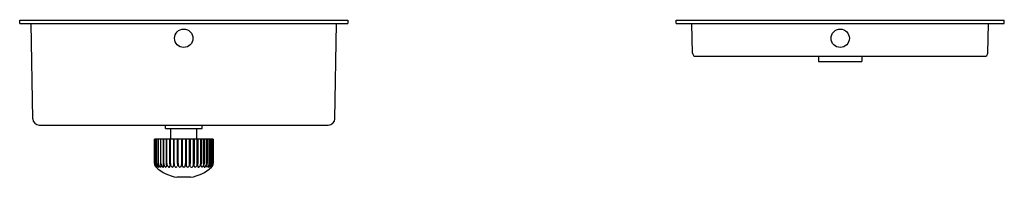
# Model space of a CAD drawing. Units: inches. Extents: x 3559.2 to 3571, y 314.6 to 316.5.
import ezdxf

# ---------------------------------------------------------------- set-up
doc = ezdxf.new("R2010")
doc.units = ezdxf.units.IN
doc.header["$LTSCALE"] = 0.64311
doc.header["$MEASUREMENT"] = 0
doc.layers.get('0').update_dxf_attribs({"color": 255, "linetype": 'CONTINUOUS'})
doc.layers.get('Defpoints').update_dxf_attribs({"linetype": 'CONTINUOUS'})
doc.styles.get("Standard").update_dxf_attribs({"font": 'txt', "width": 0.8})

msp = doc.modelspace()

# ---------------------------------------------------------------- linework, layer by layer
for p, q in [((3559.174, 316.473), (3559.174, 316.513)), ((3559.174, 316.513), (3563.111, 316.513)), ((3559.174, 316.473), (3563.111, 316.473)), ((3559.33, 315.33), (3559.31, 316.473)), ((3562.955, 315.33), (3562.975, 316.473)), ((3563.111, 316.513), (3563.111, 316.473)), ((3567.048, 316.513), (3570.985, 316.513)), ((3567.048, 316.473), (3567.048, 316.513)), ((3567.048, 316.473), (3570.985, 316.473)), ((3567.244, 316.118), (3567.238, 316.473)), ((3570.789, 316.118), (3570.795, 316.473)), ((3570.985, 316.473), (3570.985, 316.513)), ((3567.283, 316.08), (3570.749, 316.08)), ((3568.756, 316.08), (3568.756, 316.017)), ((3569.276, 316.08), (3569.276, 316.017)), ((3568.756, 316.017), (3569.276, 316.017)), ((3559.409, 315.253), (3562.876, 315.253)), ((3560.922, 315.214), (3560.922, 315.253)), ((3561.363, 315.214), (3561.363, 315.253)), ((3560.922, 315.214), (3561.363, 315.214)), ((3560.985, 315.084), (3560.985, 315.214)), ((3561.3, 315.084), (3561.3, 315.214)), ((3561.495, 315.084), (3560.79, 315.084)), ((3560.79, 315.084), (3560.79, 314.791)), ((3560.792, 314.794), (3560.792, 315.084)), ((3560.799, 315.084), (3560.799, 314.794)), ((3560.802, 314.794), (3560.802, 315.084)), ((3560.814, 315.084), (3560.814, 314.794)), ((3560.817, 314.794), (3560.817, 315.084)), ((3560.835, 315.084), (3560.835, 314.794)), ((3560.84, 314.794), (3560.84, 315.084)), ((3560.862, 315.084), (3560.862, 314.794)), ((3560.868, 314.794), (3560.868, 315.084)), ((3560.894, 315.084), (3560.894, 314.794)), ((3560.901, 314.794), (3560.901, 315.084)), ((3560.931, 315.084), (3560.931, 314.794)), ((3560.939, 314.794), (3560.939, 315.084)), ((3560.972, 315.084), (3560.972, 314.794)), ((3560.981, 314.794), (3560.981, 315.084)), ((3561.017, 315.084), (3561.017, 314.794)), ((3561.026, 314.794), (3561.026, 315.084)), ((3561.064, 315.084), (3561.064, 314.794)), ((3561.074, 314.794), (3561.074, 315.084)), ((3561.113, 315.084), (3561.113, 314.778)), ((3561.123, 315.084), (3561.123, 314.794)), ((3561.162, 315.084), (3561.162, 314.794)), ((3561.172, 315.084), (3561.172, 314.778)), ((3561.211, 314.794), (3561.211, 315.084)), ((3561.22, 315.084), (3561.22, 314.794)), ((3561.258, 314.794), (3561.258, 315.084)), ((3561.267, 315.084), (3561.267, 314.794)), ((3561.303, 314.794), (3561.303, 315.084)), ((3561.312, 315.084), (3561.312, 314.794)), ((3561.345, 314.794), (3561.345, 315.084)), ((3561.353, 315.084), (3561.353, 314.794)), ((3561.383, 314.794), (3561.383, 315.084)), ((3561.391, 315.084), (3561.391, 314.794)), ((3561.417, 314.794), (3561.417, 315.084)), ((3561.423, 315.084), (3561.423, 314.794)), ((3561.445, 314.794), (3561.445, 315.084)), ((3561.45, 315.084), (3561.45, 314.794)), ((3561.467, 314.794), (3561.467, 315.084)), ((3561.471, 315.084), (3561.471, 314.794)), ((3561.483, 314.794), (3561.483, 315.084)), ((3561.485, 315.084), (3561.485, 314.794)), ((3561.492, 314.794), (3561.492, 315.084)), ((3561.495, 315.084), (3561.494, 314.791)), ((3561.224, 314.627), (3561.061, 314.627))]:
    msp.add_line(p, q)
for centre in [(3561.142, 316.296), (3569.016, 316.296)]:
    msp.add_circle(centre, 0.11)
for centre, radius, start, end in [((3567.283, 316.119), 0.0394, 181, 270), ((3570.749, 316.119), 0.0394, 270, 359), ((3559.409, 315.332), 0.0787, 181, 270), ((3562.876, 315.332), 0.0787, 270, 359), ((3560.849, 314.794), 0.0593, 182.1896, 228.1403), ((3560.845, 314.792), 0.0524, 178.4718, 234.2331), ((3560.865, 314.794), 0.0662, 180, 218.8055), ((3560.851, 314.791), 0.0493, 177.4565, 236.7477), ((3560.888, 314.794), 0.0743, 180, 214.0542), ((3560.869, 314.793), 0.0515, 179.7513, 237.5366), ((3560.918, 314.794), 0.0837, 180, 208.7014), ((3560.887, 314.791), 0.0475, 176.3541, 234.8815), ((3560.95, 314.794), 0.0886, 180, 203.011), ((3560.914, 314.791), 0.0461, 176.9202, 244.0383), ((3561.004, 314.794), 0.11, 180, 198.6605), ((3560.95, 314.791), 0.0487, 176.3808, 233.0355), ((3561.063, 314.794), 0.132, 180, 194.1068), ((3560.987, 314.79), 0.0481, 175.6342, 233.8709), ((3561.444, 314.816), 0.472, 182.6941, 186.7065), ((3561.025, 314.787), 0.0442, 171.0248, 232.252), ((3561.005, 314.763), 0.0136, 237.7986, 5.8903), ((3561.298, 314.794), 0.281, 180, 185.8903), ((3561.082, 314.787), 0.0563, 173.2582, 212.6052), ((3563.17, 314.794), 2.105, 180, 180.8369), ((3561.147, 314.787), 0.0732, 174.9222, 202.9452), ((3561.068, 314.774), 0.0452, 338.8663, 4.6377), ((3561.491, 314.794), 0.368, 180, 183.6695), ((3561.15, 314.772), 0.0268, 183.6695, 220.1935), ((3561.134, 314.772), 0.0268, 319.8065, 356.3305), ((3560.793, 314.794), 0.368, 356.3305, 0), ((3561.217, 314.774), 0.0452, 175.3623, 201.1337), ((3561.138, 314.787), 0.0732, 337.0548, 5.0778), ((3559.115, 314.794), 2.105, 359.1631, 0), ((3561.202, 314.787), 0.0563, 327.3948, 6.7418), ((3560.986, 314.794), 0.281, 354.1097, 0), ((3561.279, 314.763), 0.0136, 174.1097, 302.2014), ((3561.26, 314.787), 0.0442, 307.748, 8.9752), ((3560.841, 314.816), 0.472, 353.2935, 357.3059), ((3561.297, 314.79), 0.0481, 306.1291, 4.3658), ((3561.221, 314.794), 0.132, 345.8932, 0), ((3561.335, 314.791), 0.0487, 306.9645, 3.6192), ((3561.28, 314.794), 0.11, 341.3395, 0), ((3561.371, 314.791), 0.0461, 295.9617, 3.0798), ((3561.334, 314.794), 0.0886, 336.989, 0), ((3561.398, 314.791), 0.0475, 305.1185, 3.6459), ((3561.366, 314.794), 0.0837, 331.2986, 0), ((3561.416, 314.793), 0.0515, 302.4634, 0.2487), ((3561.396, 314.794), 0.0743, 325.9458, 0), ((3561.434, 314.791), 0.0493, 303.2523, 2.5435), ((3561.44, 314.792), 0.0524, 305.7669, 1.5282), ((3561.419, 314.794), 0.0662, 321.1945, 0), ((3561.435, 314.794), 0.0593, 311.8597, 357.8104), ((3561.142, 315.112), 0.492, 227.4825, 260.451), ((3560.809, 314.748), 0.00624, 17.8949, 38.8055), ((3560.814, 314.75), 0.000455, 223.5142, 17.8949), ((3560.825, 314.751), 0.00162, 215.8249, 34.0542), ((3560.843, 314.752), 0.00261, 237.5366, 28.7014), ((3560.863, 314.757), 0.006, 234.8815, 23.011), ((3560.894, 314.756), 0.00654, 269.1879, 18.6605), ((3560.926, 314.759), 0.00943, 233.0355, 14.1068), ((3560.965, 314.759), 0.0104, 233.8709, 6.7065), ((3561.048, 314.765), 0.0162, 212.8413, 350.8726), ((3561.095, 314.768), 0.018, 209.9251, 326.7585), ((3561.142, 314.768), 0.0183, 227.2429, 270.6168), ((3561.142, 314.768), 0.0183, 269.3832, 312.7571), ((3561.19, 314.768), 0.018, 213.2415, 330.0749), ((3561.236, 314.765), 0.0162, 189.1274, 327.1587), ((3561.142, 315.112), 0.492, 279.5491, 312.5174), ((3561.32, 314.759), 0.0104, 173.2935, 306.1291), ((3561.358, 314.759), 0.00943, 165.8932, 306.9645), ((3561.391, 314.756), 0.00654, 161.3395, 270.8121), ((3561.421, 314.757), 0.006, 156.989, 305.1185), ((3561.442, 314.752), 0.00261, 151.2986, 302.4634), ((3561.459, 314.751), 0.00162, 145.9458, 324.1751), ((3561.476, 314.748), 0.00624, 141.1945, 162.1051), ((3561.47, 314.75), 0.000455, 162.1051, 316.4858)]:
    msp.add_arc(centre, radius, start, end)

# ---------------------------------------------------------------- texts
at = {"layer": 'Defpoints'}
for tag, p, s in [('MODELNUMBER', (3565.076, 316.518), 'K-15476T'), ('TRADENAME', (3565.076, 316.516), 'TOOBI'), ('PRODUCT', (3565.076, 316.515), 'CLOTHESLINE')]:
    msp.add_attdef(tag, p, s, height=0.001, dxfattribs=at)

doc.saveas('drawing.dxf')
